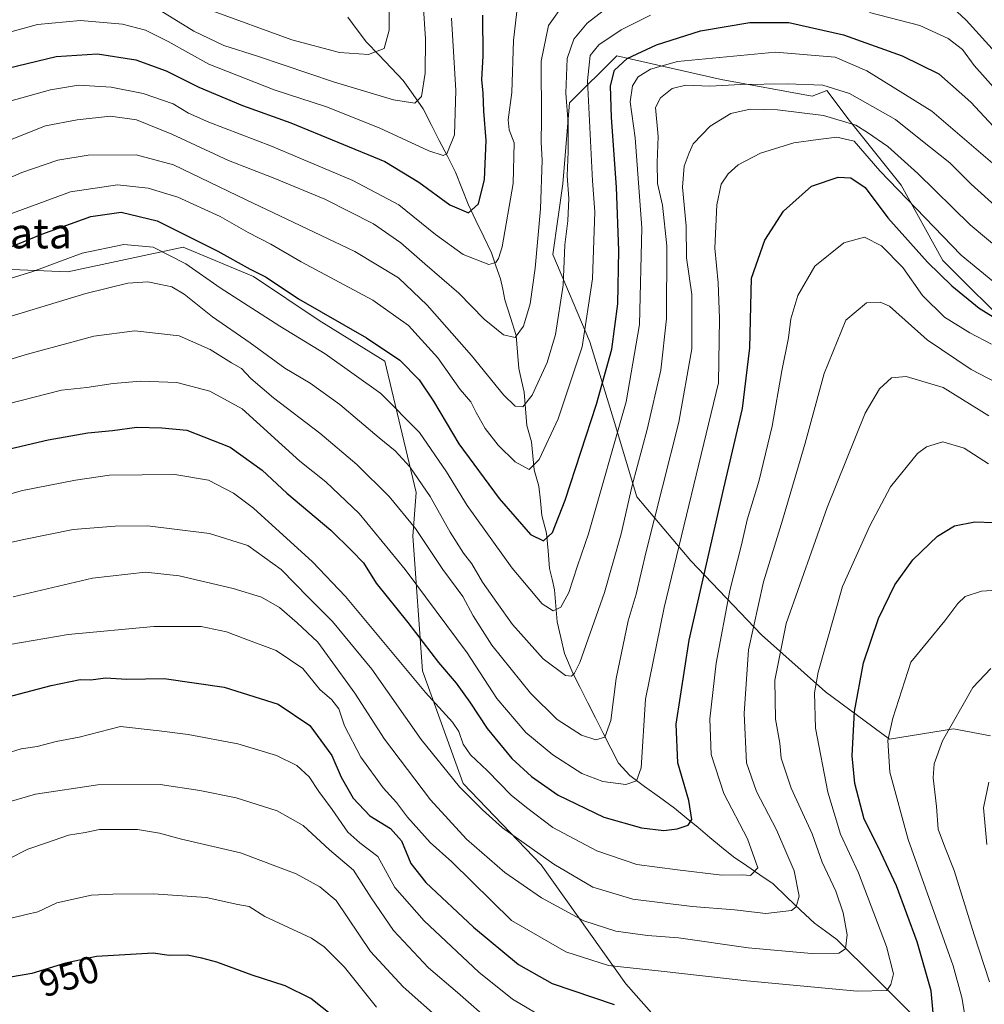
# Model space of a CAD drawing. Units: metres. Extents: x 648532 to 651997, y 4723086 to 4725473.
# Drawn here: x 649704 to 649958, y 4724114 to 4724373 of the extents above; entities that cross this region are included whole.
import ezdxf
from ezdxf.enums import TextEntityAlignment as Align

# ---------------------------------------------------------------- set-up
doc = ezdxf.new("R2010")
doc.units = ezdxf.units.M
doc.header["$MEASUREMENT"] = 0
for name, color, linetype, lineweight in [('Arbolado forestal CxS', 92, 'Continuous', 0), ('Corriente natural lineal', 142, 'Continuous', 13), ('Curva de nivel maestra', 36, 'Continuous', 30), ('Curva de nivel normal', 36, 'Continuous', 0), ('Rótulo de curva de nivel directora', 19, 'Continuous', 0), ('Texto cartográfico', 19, 'Continuous', 0)]:
    doc.layers.add(name, color=color, linetype=linetype, lineweight=lineweight)
doc.styles.add('Arial', font='txt', dxfattribs={"height": 0.2})

# ---------------------------------------------------------------- blocks, each defined once
blk = doc.blocks.new('*U152')
at = {"layer": 'Arbolado forestal CxS', "color": 92, "linetype": 'Continuous', "lineweight": 0}
for points in [[(649882.3777, 4724097.7683, 934.2244), (649863.4317, 4724119.1853, 923.1909), (649841.1921, 4724150.4859, 911.3263), (649820.5991, 4724171.9029, 908.9996), (649809.8915, 4724201.5567, 902.8195), (649807.4197, 4724236.9751, 890.7714), (649808.2439, 4724248.5071, 886.236), (649800.0073, 4724283.1037, 876.6486), (649782.7093, 4724293.8117, 876.5679), (649765.4115, 4724305.3437, 876.2012), (649746.9263, 4724313.1327, 878.1333), (649716.6011, 4724306.6101, 883.2197), (649697.5199, 4724307.3763, 879.6016)], [(649966.0513, 4724290.4197, 900.3605), (649946.8865, 4724309.5845, 897.5458), (649935.9353, 4724329.4337, 893.5892), (649922.2461, 4724346.5453, 890.6239), (649916.3289, 4724354.3645, 886.8415), (649912.4497, 4724352.8405, 888.5158), (649888.5247, 4724357.2717, 885.5776), (649861.0557, 4724363.4739, 876.3525), (649848.6503, 4724351.0691, 867.7651), (649846.8781, 4724329.8025, 865.8245), (649844.2189, 4724311.1947, 864.4837), (649853.9655, 4724288.1569, 872.7402), (649860.1685, 4724267.7763, 880.6045), (649866.3713, 4724247.3965, 888.0689), (649880.5481, 4724230.5605, 899.2534), (649899.1571, 4724211.0667, 913.5221), (649915.9919, 4724196.0027, 922.7171), (649932.8279, 4724183.5977, 931.481), (649949.6639, 4724186.2555, 936.6087), (649959.4111, 4724184.4835, 939.4367)]]:
    blk.add_polyline3d(points, dxfattribs=at)

msp = doc.modelspace()

# ---------------------------------------------------------------- linework, layer by layer
at = {"layer": 'Arbolado forestal CxS', "color": 92, "linetype": 'Continuous', "lineweight": 0}
for points in [[(649959.41, 4724184.48, 939.44), (649949.66, 4724186.26, 936.61), (649932.83, 4724183.6, 931.48), (649915.99, 4724196, 922.72), (649899.16, 4724211.07, 913.52), (649880.55, 4724230.56, 899.25), (649866.37, 4724247.4, 888.07), (649860.17, 4724267.78, 880.6), (649853.97, 4724288.16, 872.74), (649844.22, 4724311.19, 864.48), (649846.88, 4724329.8, 865.82), (649848.65, 4724351.07, 867.77), (649861.06, 4724363.47, 876.35), (649888.52, 4724357.27, 885.58), (649912.45, 4724352.84, 888.52), (649916.33, 4724354.36, 886.84), (649922.25, 4724346.55, 890.62), (649935.94, 4724329.43, 893.59), (649946.89, 4724309.58, 897.55), (649966.05, 4724290.42, 900.36)], [(649966.05, 4724290.42, 900.36), (649946.89, 4724309.58, 897.55), (649935.94, 4724329.43, 893.59), (649922.25, 4724346.55, 890.62), (649916.33, 4724354.36, 886.84), (649912.45, 4724352.84, 888.52), (649888.52, 4724357.27, 885.58), (649861.06, 4724363.47, 876.35), (649848.65, 4724351.07, 867.77), (649846.88, 4724329.8, 865.82), (649844.22, 4724311.19, 864.48), (649853.97, 4724288.16, 872.74), (649860.17, 4724267.78, 880.6), (649866.37, 4724247.4, 888.07), (649880.55, 4724230.56, 899.25), (649899.16, 4724211.07, 913.52), (649915.99, 4724196, 922.72), (649932.83, 4724183.6, 931.48), (649949.66, 4724186.26, 936.61), (649959.41, 4724184.48, 939.44)], [(649966.05, 4724290.42, 900.36), (649946.89, 4724309.58, 897.55), (649935.94, 4724329.43, 893.59), (649922.25, 4724346.55, 890.62), (649916.33, 4724354.36, 886.84), (649912.45, 4724352.84, 888.52), (649888.52, 4724357.27, 885.58), (649861.06, 4724363.47, 876.35), (649848.65, 4724351.07, 867.77), (649846.88, 4724329.8, 865.82), (649844.22, 4724311.19, 864.48), (649853.97, 4724288.16, 872.74), (649860.17, 4724267.78, 880.6), (649866.37, 4724247.4, 888.07), (649880.55, 4724230.56, 899.25), (649899.16, 4724211.07, 913.52), (649915.99, 4724196, 922.72), (649932.83, 4724183.6, 931.48), (649949.66, 4724186.26, 936.61), (649959.41, 4724184.48, 939.44)], [(649882.38, 4724097.77, 934.22), (649863.43, 4724119.19, 923.19), (649841.19, 4724150.49, 911.33), (649820.6, 4724171.9, 909), (649809.89, 4724201.56, 902.82), (649807.42, 4724236.98, 890.77), (649808.24, 4724248.51, 886.24), (649800.01, 4724283.1, 876.65), (649782.71, 4724293.81, 876.57), (649765.41, 4724305.34, 876.2), (649746.93, 4724313.13, 878.13), (649716.6, 4724306.61, 883.22), (649697.52, 4724307.38, 879.6), (649667.43, 4724316.11, 867.36), (649644.37, 4724323.13, 863.66), (649630.68, 4724336.11, 855.59), (649614.81, 4724335.69, 855.37), (649583.31, 4724325.32, 857.76), (649559.54, 4724311.35, 856.51), (649518.01, 4724296.27, 852.58), (649481.87, 4724293.4, 846.19), (649456.47, 4724291.93, 834.69)], [(649882.38, 4724097.77, 934.22), (649863.43, 4724119.19, 923.19), (649841.19, 4724150.49, 911.33), (649820.6, 4724171.9, 909), (649809.89, 4724201.56, 902.82), (649807.42, 4724236.98, 890.77), (649808.24, 4724248.51, 886.24), (649800.01, 4724283.1, 876.65), (649782.71, 4724293.81, 876.57), (649765.41, 4724305.34, 876.2), (649746.93, 4724313.13, 878.13), (649716.6, 4724306.61, 883.22), (649697.52, 4724307.38, 879.6), (649667.43, 4724316.11, 867.36), (649644.37, 4724323.13, 863.66), (649630.68, 4724336.11, 855.59), (649614.81, 4724335.69, 855.37), (649583.31, 4724325.32, 857.76), (649559.54, 4724311.35, 856.51), (649518.01, 4724296.27, 852.58), (649481.87, 4724293.4, 846.19), (649456.47, 4724291.93, 834.69)], [(649697.52, 4724307.38, 879.6), (649716.6, 4724306.61, 883.22), (649746.93, 4724313.13, 878.13), (649765.41, 4724305.34, 876.2), (649782.71, 4724293.81, 876.57), (649800.01, 4724283.1, 876.65), (649808.24, 4724248.51, 886.24), (649807.42, 4724236.98, 890.77), (649809.89, 4724201.56, 902.82), (649820.6, 4724171.9, 909), (649841.19, 4724150.49, 911.33), (649863.43, 4724119.19, 923.19), (649882.38, 4724097.77, 934.22)]]:
    msp.add_polyline3d(points, dxfattribs=at)
at = {"layer": 'Corriente natural lineal', "color": 142, "linetype": 'Continuous', "lineweight": 13}
msp.add_polyline3d([(649938.96, 4724110.93, 923.02), (649935.62, 4724114.25, 921.15), (649932.28, 4724117.57, 919.92), (649928.95, 4724120.89, 918.23), (649925.61, 4724124.21, 916.41), (649922.28, 4724127.53, 915.16), (649918.94, 4724130.86, 913.93), (649916, 4724133.01, 912.62), (649913.07, 4724135.16, 911.65), (649909.46, 4724138.59, 910.15), (649905.85, 4724142.02, 908.45), (649902.24, 4724145.45, 906.85), (649898.75, 4724147.82, 905.3), (649895.26, 4724150.19, 904.1), (649891.76, 4724152.57, 902.97), (649888.66, 4724155.14, 902.2), (649885.55, 4724157.71, 901.19), (649882.44, 4724160.28, 900.44), (649879.34, 4724162.86, 899.56), (649876.23, 4724165.43, 898.34), (649872.31, 4724168.28, 896.84), (649868.39, 4724171.14, 895.54), (649864.47, 4724173.99, 893.89), (649861.5, 4724177.22, 892.05), (649859.48, 4724181.21, 890.98), (649857.46, 4724185.19, 889.55), (649855.44, 4724189.18, 888.26), (649853.41, 4724193.17, 887.22), (649851.39, 4724197.16, 885.74), (649849.37, 4724201.15, 884.93), (649848.35, 4724203.65, 884.02), (649847.34, 4724206.14, 883.14), (649846.33, 4724210.3, 881.95), (649845.33, 4724214.47, 880.97), (649845.02, 4724218.67, 879.81), (649844.71, 4724222.88, 879.15), (649844.04, 4724225.68, 878.28), (649843.37, 4724228.48, 877.29), (649842.98, 4724233.16, 875.73), (649842.59, 4724237.83, 874.28), (649841.37, 4724242.49, 873.03), (649840.95, 4724246.31, 872.17), (649840.52, 4724250.14, 871.35), (649839.36, 4724254.48, 870.43), (649838.97, 4724258.15, 869.55), (649838.58, 4724261.83, 868.19), (649837.42, 4724266.17, 866.45), (649837.07, 4724270.53, 864.96), (649836.72, 4724274.89, 863.63), (649836.01, 4724278, 862.95), (649835.29, 4724281.12, 862.15), (649834.95, 4724285.48, 860.97), (649834.6, 4724289.83, 859.97), (649833.12, 4724294.55, 858.66), (649831.63, 4724299.26, 857.09), (649831.03, 4724302.01, 856.59), (649830.43, 4724304.76, 856.08), (649829.27, 4724308.17, 855.17), (649828.11, 4724311.58, 854.09), (649826.05, 4724315.86, 852.28), (649823.98, 4724320.15, 850.84), (649821.92, 4724324.44, 848.93), (649820.26, 4724328.64, 847.7), (649818.6, 4724332.84, 846.19), (649816.47, 4724337.02, 844.76), (649814.33, 4724341.19, 843.66), (649812.2, 4724345.37, 842), (649810.06, 4724349.55, 840.78), (649807.47, 4724353.25, 839.11), (649804.88, 4724356.95, 837.64), (649801.64, 4724360.32, 836.06), (649798.4, 4724363.69, 834.83), (649795.16, 4724367.07, 833.22), (649792.7, 4724370.35, 831.36), (649790.24, 4724373.63, 829.78)], dxfattribs=at)
at = {"layer": 'Curva de nivel maestra', "color": 36, "linetype": 'Continuous', "lineweight": 30}
for points in [[(649700.83, 4724360.26, 850), (649713.52, 4724363.28, 850), (649724.41, 4724364, 850), (649734.46, 4724362.43, 850), (649742.45, 4724359.5, 850), (649751.04, 4724355.26, 850), (649762.55, 4724350.37, 850), (649775.24, 4724345.81, 850), (649800.03, 4724335.66, 850), (649808.95, 4724330.19, 850), (649817.13, 4724324.27, 850), (649822, 4724322.15, 850), (649824.63, 4724324.48, 850), (649826.22, 4724330.9, 850), (649826.7, 4724341.15, 850), (649826.08, 4724348.91, 850), (649825.89, 4724353.65, 850), (649825.56, 4724357.21, 850), (649825.91, 4724363.39, 850), (649825.8, 4724374.21, 850)], [(649699.46, 4724312.3, 875), (649709.78, 4724316.56, 875), (649722.66, 4724321.17, 875), (649730.61, 4724322.35, 875), (649740.13, 4724320, 875), (649756.09, 4724312.06, 875), (649764.56, 4724307.32, 875), (649768.8, 4724305.2, 875), (649777.3, 4724299.49, 875), (649795.15, 4724289.2, 875), (649803.96, 4724283.32, 875), (649809.03, 4724278.16, 875), (649812.85, 4724272.55, 875), (649819.52, 4724261.35, 875), (649830.12, 4724246.92, 875), (649838.35, 4724237.45, 875), (649841.77, 4724235.79, 875), (649844.14, 4724237.96, 875), (649847.44, 4724246.49, 875), (649855.76, 4724271.8, 875), (649859.74, 4724286.22, 875), (649861.3, 4724298.22, 875), (649861.62, 4724312.23, 875), (649860.98, 4724328.9, 875), (649859.64, 4724347.23, 875), (649859.44, 4724355.57, 875), (649860.48, 4724359.68, 875), (649863.84, 4724362.76, 875), (649871.48, 4724366.37, 875), (649883.13, 4724370.02, 875), (649896.04, 4724372.26, 875), (649906.39, 4724372.23, 875), (649920.7, 4724369.03, 875), (649936.18, 4724363.49, 875), (649945.86, 4724358.71, 875), (649954.22, 4724351.26, 875), (649968.42, 4724335.97, 875)], [(649694.09, 4724258.34, 900), (649711.4, 4724262.39, 900), (649721.83, 4724264.23, 900), (649728.37, 4724264.82, 900), (649734.72, 4724265.73, 900), (649741.35, 4724265.56, 900), (649747.91, 4724264.88, 900), (649759.34, 4724260.46, 900), (649767.69, 4724254.37, 900), (649774.24, 4724248.35, 900), (649785.78, 4724238.64, 900), (649791.3, 4724233.19, 900), (649794.41, 4724229.97, 900), (649797.71, 4724224.68, 900), (649806.1, 4724214.25, 900), (649814.16, 4724203.78, 900), (649818.76, 4724198.28, 900), (649822.42, 4724193.34, 900), (649826.96, 4724186.42, 900), (649833.47, 4724178.51, 900), (649838.62, 4724173.74, 900), (649845.67, 4724168.85, 900), (649857.67, 4724163.06, 900), (649867.58, 4724160.23, 900), (649873.42, 4724159.54, 900), (649877, 4724159.97, 900), (649879.88, 4724160.91, 900), (649880.82, 4724162.45, 900), (649880.04, 4724167.47, 900), (649877.14, 4724177.35, 900), (649876.66, 4724187.55, 900), (649880.15, 4724209.66, 900), (649889.22, 4724249.61, 900), (649894.15, 4724270.65, 900), (649896.11, 4724286.58, 900), (649896.55, 4724304.9, 900), (649899.99, 4724314.98, 900), (649904.95, 4724322.6, 900), (649912.34, 4724329.17, 900), (649919.34, 4724331.5, 900), (649922.67, 4724331.34, 900), (649926.43, 4724328.83, 900), (649932.44, 4724320.79, 900), (649942.82, 4724309.13, 900), (649949.23, 4724302.96, 900), (649956.44, 4724297.02, 900), (649964.53, 4724292.07, 900)], [(649944.39, 4724110.56, 925), (649943.82, 4724117.29, 925), (649940.14, 4724130.26, 925), (649934.69, 4724144.99, 925), (649929.84, 4724155.19, 925), (649926.2, 4724162.53, 925), (649923.75, 4724171.87, 925), (649923.02, 4724179.22, 925), (649923.6, 4724190.83, 925), (649926.02, 4724203.71, 925), (649929.94, 4724215.36, 925), (649934.27, 4724224.2, 925), (649938.99, 4724230.8, 925), (649945.45, 4724237, 925), (649949.97, 4724239.74, 925), (649955.28, 4724240.8, 925), (649960.29, 4724240.59, 925)], [(649694.08, 4724192.98, 925), (649712.16, 4724197.66, 925), (649719.8, 4724199.29, 925), (649722.66, 4724199.18, 925), (649726.52, 4724199.7, 925), (649732.1, 4724199.36, 925), (649741.95, 4724199.51, 925), (649757.7, 4724197.26, 925), (649771.92, 4724192.82, 925), (649780.3, 4724187.19, 925), (649786.04, 4724179.26, 925), (649788.55, 4724173.56, 925), (649791.72, 4724168.08, 925), (649796.08, 4724163.42, 925), (649801.48, 4724160.02, 925), (649804.38, 4724156.79, 925), (649806.87, 4724150.88, 925), (649810.8, 4724145.88, 925), (649823.38, 4724134.12, 925), (649835.18, 4724124.26, 925), (649844.06, 4724119.21, 925), (649860.34, 4724113.69, 925)], [(649789.9, 4724107.88, 950), (649780.56, 4724115.28, 950), (649773.82, 4724118.64, 950), (649765.08, 4724121.41, 950), (649755.81, 4724124.9, 950), (649751.84, 4724125.88, 950), (649748.03, 4724126.67, 950), (649743.23, 4724126.64, 950), (649739, 4724127.22, 950), (649724.11, 4724126.37, 950), (649716, 4724124.61, 950), (649707.12, 4724121.9, 950), (649701.5, 4724120.9, 950)]]:
    msp.add_polyline3d(points, dxfattribs=at)
at = {"layer": 'Curva de nivel normal', "color": 36, "linetype": 'Continuous', "lineweight": 0}
for points in [[(649753.84, 4724375.54, 835), (649775.57, 4724367.68, 835), (649788.11, 4724364.35, 835), (649795.69, 4724363.78, 835), (649799.85, 4724365.4, 835), (649801.18, 4724370.24, 835), (649801.25, 4724382.97, 835)], [(649689.61, 4724326.28, 865), (649704.44, 4724332.75, 865), (649713.94, 4724336.03, 865), (649721.97, 4724337.29, 865), (649734.59, 4724337.41, 865), (649744.4, 4724334.8, 865), (649763.49, 4724325.58, 865), (649792.08, 4724311.94, 865), (649803.58, 4724305, 865), (649811.15, 4724297.8, 865), (649822.86, 4724284.61, 865), (649831.24, 4724274.25, 865), (649834.34, 4724271.27, 865), (649836.34, 4724271.06, 865), (649838.83, 4724274.1, 865), (649842.7, 4724282.72, 865), (649844.92, 4724290.13, 865), (649846.93, 4724303.08, 865), (649847.36, 4724313.73, 865), (649848.14, 4724319.99, 865), (649848.4, 4724325.89, 865), (649848.04, 4724331.9, 865), (649848.31, 4724338.23, 865), (649848.24, 4724345.76, 865), (649847.67, 4724353.67, 865), (649847.97, 4724362.76, 865), (649849.76, 4724367.85, 865), (649853.27, 4724372.07, 865), (649860.86, 4724377.93, 865)], [(649695.84, 4724339.12, 860), (649710.74, 4724345.08, 860), (649719.03, 4724346.59, 860), (649727.78, 4724347.59, 860), (649734.68, 4724346.59, 860), (649743.95, 4724342.89, 860), (649758.88, 4724335.88, 860), (649770.58, 4724331.39, 860), (649784.22, 4724325.71, 860), (649797, 4724319.25, 860), (649804.22, 4724314.26, 860), (649810.55, 4724308.67, 860), (649819.53, 4724300.98, 860), (649826.14, 4724294.17, 860), (649831.29, 4724289.98, 860), (649834.29, 4724289.35, 860), (649836.49, 4724292.34, 860), (649838.23, 4724298.15, 860), (649839.57, 4724307.55, 860), (649840.98, 4724323.23, 860), (649841.39, 4724336, 860), (649841.13, 4724340.63, 860), (649841.26, 4724346.72, 860), (649841.15, 4724362.1, 860), (649843.05, 4724371.46, 860), (649847.22, 4724377.25, 860)], [(649741.04, 4724375.28, 840), (649749.73, 4724369.97, 840), (649757.64, 4724366.21, 840), (649766.49, 4724363.4, 840), (649786.77, 4724356.54, 840), (649802.33, 4724351.85, 840), (649807.9, 4724350.99, 840), (649809.65, 4724352.79, 840), (649810.65, 4724358.9, 840), (649810.7, 4724367.91, 840), (649810.11, 4724377.25, 840)], [(649949.5, 4724376.08, 865), (649952.99, 4724372.87, 865), (649969.16, 4724355.04, 865)], [(649697.9, 4724320.57, 870), (649717.31, 4724327.64, 870), (649729.69, 4724329.55, 870), (649737.68, 4724328.61, 870), (649745.49, 4724326.22, 870), (649756.65, 4724321.13, 870), (649764.01, 4724316.92, 870), (649770.04, 4724313.89, 870), (649778.01, 4724309.28, 870), (649796.89, 4724299.18, 870), (649806.26, 4724292.45, 870), (649813.99, 4724283.94, 870), (649819.8, 4724275.62, 870), (649822.66, 4724272.38, 870), (649824.04, 4724269.57, 870), (649826.44, 4724265.38, 870), (649829.85, 4724260.97, 870), (649834.35, 4724256.56, 870), (649838, 4724254.56, 870), (649840.65, 4724257.22, 870), (649845.67, 4724267.89, 870), (649851.96, 4724286.89, 870), (649854.71, 4724304.78, 870), (649855.31, 4724322.44, 870), (649854.65, 4724330.54, 870), (649853.4, 4724356.92, 870), (649854.1, 4724363.57, 870), (649856.36, 4724366.33, 870), (649862.2, 4724370.28, 870), (649869.92, 4724374.18, 870)], [(649698, 4724368.83, 845), (649708.56, 4724371.7, 845), (649719.92, 4724372.81, 845), (649730.99, 4724371.8, 845), (649737.03, 4724370.24, 845), (649742.98, 4724367.22, 845), (649753.72, 4724361.28, 845), (649770.93, 4724354.54, 845), (649784.66, 4724350.04, 845), (649798.56, 4724344.5, 845), (649811.58, 4724338.44, 845), (649815.37, 4724337.26, 845), (649816.29, 4724337.71, 845), (649818.36, 4724342.71, 845), (649818.74, 4724354.35, 845), (649817.53, 4724373.38, 845)], [(649699.09, 4724350.9, 855), (649712.03, 4724354.54, 855), (649719.36, 4724355.74, 855), (649727.99, 4724355.21, 855), (649736.44, 4724353.59, 855), (649744.26, 4724350.87, 855), (649748.3, 4724348.38, 855), (649753.7, 4724345.98, 855), (649770.18, 4724339.71, 855), (649791.62, 4724330.67, 855), (649803.72, 4724324.24, 855), (649813.31, 4724316.4, 855), (649820.62, 4724311.21, 855), (649827.39, 4724308.5, 855), (649829.23, 4724309.03, 855), (649829.92, 4724310.11, 855), (649830.9, 4724313.17, 855), (649833.77, 4724329.9, 855), (649834.06, 4724340.6, 855), (649832.77, 4724344.02, 855), (649832.51, 4724346.6, 855), (649833.48, 4724353.8, 855), (649833.92, 4724367.51, 855), (649834.76, 4724375.14, 855)], [(649927.61, 4724374.88, 870), (649940.86, 4724371.43, 870), (649948.32, 4724368.07, 870), (649952.07, 4724365.11, 870), (649955.14, 4724360.92, 870), (649961.58, 4724353.6, 870)], [(649690.76, 4724301.6, 880), (649707.36, 4724306.66, 880), (649720.33, 4724311.49, 880), (649731.34, 4724313.83, 880), (649739.06, 4724313.14, 880), (649747.68, 4724308.72, 880), (649756.66, 4724302.42, 880), (649772.39, 4724292.29, 880), (649784.28, 4724285.02, 880), (649799, 4724274.56, 880), (649809.11, 4724264.33, 880), (649816.28, 4724253.96, 880), (649821.71, 4724245.13, 880), (649833.57, 4724228.58, 880), (649841.4, 4724219.16, 880), (649844.34, 4724217.38, 880), (649846.35, 4724218.34, 880), (649848.42, 4724222.2, 880), (649850.74, 4724229.23, 880), (649853.64, 4724237.62, 880), (649863.52, 4724272.36, 880), (649867.05, 4724292.76, 880), (649867.65, 4724318.15, 880), (649865.94, 4724341.87, 880), (649864.59, 4724351.35, 880), (649865.18, 4724355.53, 880), (649866.71, 4724357.9, 880), (649869.97, 4724359.95, 880), (649877.01, 4724361.94, 880), (649902.87, 4724364.43, 880), (649918.54, 4724363.12, 880), (649926.88, 4724359.52, 880), (649943.98, 4724348.92, 880), (649960.58, 4724334.72, 880)], [(649694.66, 4724292.84, 885), (649721.33, 4724300.9, 885), (649732.33, 4724303.66, 885), (649737.66, 4724304.01, 885), (649740.66, 4724303.32, 885), (649743.98, 4724302.62, 885), (649747.24, 4724300.73, 885), (649754.69, 4724294.73, 885), (649764.53, 4724287.95, 885), (649773.69, 4724281.22, 885), (649780.36, 4724277.34, 885), (649788.2, 4724271.64, 885), (649798.48, 4724262.9, 885), (649802.72, 4724259.49, 885), (649806.62, 4724255.25, 885), (649811.98, 4724247.44, 885), (649817.21, 4724238.06, 885), (649820.69, 4724232.51, 885), (649822.95, 4724229.73, 885), (649825.73, 4724224.94, 885), (649829.51, 4724219.56, 885), (649833.59, 4724213.73, 885), (649841.66, 4724204.68, 885), (649847.6, 4724200.36, 885), (649849.15, 4724200.19, 885), (649849.92, 4724200.94, 885), (649851.36, 4724203.73, 885), (649857.85, 4724222.22, 885), (649862.22, 4724237.66, 885), (649865.14, 4724250.39, 885), (649869.1, 4724265.12, 885), (649872.66, 4724280.7, 885), (649874.18, 4724294.27, 885), (649874.22, 4724313.44, 885), (649873.08, 4724324.12, 885), (649871.75, 4724329.87, 885), (649871.68, 4724335.38, 885), (649871.99, 4724342.24, 885), (649871.28, 4724349.9, 885), (649872.59, 4724352.41, 885), (649875.68, 4724354.9, 885), (649879.24, 4724355.72, 885), (649885.59, 4724355.48, 885), (649893.69, 4724355.91, 885), (649905.88, 4724356.11, 885), (649915.34, 4724355.74, 885), (649922.35, 4724353.57, 885), (649934.4, 4724346.71, 885), (649941.13, 4724341.33, 885), (649948.71, 4724335.26, 885), (649954.37, 4724329.69, 885), (649961.47, 4724323.28, 885)], [(649681.1, 4724277.47, 890), (649705.94, 4724284.97, 890), (649717.62, 4724288.06, 890), (649723.44, 4724289.69, 890), (649734.18, 4724291.07, 890), (649745.86, 4724289.79, 890), (649754.06, 4724286.13, 890), (649759.66, 4724282.62, 890), (649762.33, 4724281.15, 890), (649764.77, 4724278.49, 890), (649770.7, 4724273.4, 890), (649782.91, 4724264.14, 890), (649792.66, 4724255.88, 890), (649801.16, 4724247.48, 890), (649808.08, 4724239, 890), (649815.3, 4724228.28, 890), (649820.58, 4724221.13, 890), (649823.23, 4724216.07, 890), (649828.14, 4724208.32, 890), (649838.36, 4724195.68, 890), (649845.4, 4724188.74, 890), (649851.75, 4724184.64, 890), (649855.52, 4724183.4, 890), (649857.89, 4724184.1, 890), (649859.52, 4724188.47, 890), (649860.9, 4724199.57, 890), (649864.04, 4724214.71, 890), (649866.2, 4724221.74, 890), (649868.82, 4724233.02, 890), (649877.39, 4724267.06, 890), (649880.83, 4724286.35, 890), (649880.85, 4724300.65, 890), (649879.42, 4724310.25, 890), (649879.36, 4724318.65, 890), (649878.35, 4724328.9, 890), (649878.84, 4724334.46, 890), (649880.15, 4724337.9, 890), (649881.15, 4724340.28, 890), (649885.62, 4724344.94, 890), (649891.08, 4724348.32, 890), (649896.2, 4724349.42, 890), (649903.35, 4724349.26, 890), (649915.44, 4724347.73, 890), (649923.99, 4724345.23, 890), (649927.05, 4724343.27, 890), (649932.4, 4724339.59, 890), (649940.26, 4724332.48, 890), (649954.06, 4724318.95, 890), (649967.51, 4724307.72, 890)], [(649697.05, 4724270.92, 895), (649714.87, 4724275.41, 895), (649721.62, 4724276.16, 895), (649728.52, 4724277.21, 895), (649735.78, 4724277.86, 895), (649745.29, 4724277.44, 895), (649753.97, 4724275.2, 895), (649762.48, 4724270.56, 895), (649777.64, 4724256.76, 895), (649784.52, 4724251.34, 895), (649793.22, 4724243, 895), (649805.36, 4724228.22, 895), (649821.66, 4724206.34, 895), (649829.5, 4724194.28, 895), (649837.16, 4724185.37, 895), (649844.24, 4724179.41, 895), (649851.85, 4724174.55, 895), (649857.38, 4724172.44, 895), (649863.42, 4724171.61, 895), (649866.21, 4724172.58, 895), (649867.45, 4724176.07, 895), (649868.65, 4724194.12, 895), (649873.5, 4724218.25, 895), (649887.87, 4724277.42, 895), (649888.08, 4724294.29, 895), (649887.72, 4724303.7, 895), (649886.86, 4724312.85, 895), (649887.44, 4724324.23, 895), (649888.58, 4724329.67, 895), (649890.35, 4724332.43, 895), (649892.98, 4724334.77, 895), (649898.91, 4724337.86, 895), (649907.65, 4724340.55, 895), (649914.08, 4724341.48, 895), (649918.94, 4724342.08, 895), (649923.57, 4724341, 895), (649930.3, 4724333.2, 895), (649951.68, 4724311.01, 895), (649972.35, 4724294.09, 895)], [(649685.35, 4724243.62, 905), (649704.67, 4724249.04, 905), (649718.58, 4724251.74, 905), (649727.57, 4724253.04, 905), (649744.77, 4724253.22, 905), (649753.58, 4724251.8, 905), (649760.14, 4724248.34, 905), (649765.48, 4724244.35, 905), (649781, 4724230.23, 905), (649789.69, 4724221.16, 905), (649810.72, 4724195.9, 905), (649817.8, 4724188.07, 905), (649819.52, 4724185.57, 905), (649820.62, 4724182.3, 905), (649822.58, 4724179.46, 905), (649827, 4724175.22, 905), (649833.26, 4724168.8, 905), (649837.34, 4724165.55, 905), (649844.2, 4724160.36, 905), (649855.79, 4724154.19, 905), (649866.34, 4724150.6, 905), (649877.01, 4724149.16, 905), (649888.7, 4724147.74, 905), (649894.12, 4724147.82, 905), (649896.3, 4724147.67, 905), (649898.18, 4724149.72, 905), (649895.49, 4724157.3, 905), (649889.28, 4724169.31, 905), (649885.9, 4724179.57, 905), (649885.55, 4724188.95, 905), (649887.18, 4724203.58, 905), (649890.83, 4724222.71, 905), (649893.86, 4724234.75, 905), (649895.35, 4724241.35, 905), (649898.41, 4724251.43, 905), (649901.98, 4724265.95, 905), (649904.47, 4724280.54, 905), (649906.23, 4724289.22, 905), (649906.9, 4724294.23, 905), (649908.75, 4724300.34, 905), (649913.22, 4724308.1, 905), (649920.83, 4724314.2, 905), (649926.22, 4724315.71, 905), (649930.71, 4724313.42, 905), (649936.32, 4724307.71, 905), (649941.56, 4724300.36, 905), (649947.32, 4724294.68, 905), (649953.97, 4724290.51, 905), (649959.68, 4724287.56, 905)], [(649694.33, 4724233.78, 910), (649705, 4724236.16, 910), (649718, 4724238.81, 910), (649729.06, 4724239.65, 910), (649737.55, 4724239.72, 910), (649753.87, 4724237.76, 910), (649763.96, 4724234.52, 910), (649772.7, 4724228.26, 910), (649780.02, 4724220.76, 910), (649786.23, 4724214.52, 910), (649796.58, 4724202, 910), (649809.59, 4724183.5, 910), (649819.63, 4724171, 910), (649825.69, 4724165, 910), (649831.02, 4724160.25, 910), (649844.46, 4724150.64, 910), (649854.74, 4724144.62, 910), (649865.32, 4724141.42, 910), (649880.9, 4724139.52, 910), (649892.01, 4724138.65, 910), (649900.31, 4724137.72, 910), (649907.07, 4724138.47, 910), (649908.27, 4724139.4, 910), (649909.1, 4724142.21, 910), (649907.75, 4724148.88, 910), (649903.11, 4724159.68, 910), (649897.82, 4724169.77, 910), (649895.21, 4724177.36, 910), (649894.56, 4724190.36, 910), (649895.76, 4724207.1, 910), (649899.68, 4724225.02, 910), (649904.64, 4724241.22, 910), (649910.62, 4724261.48, 910), (649915.66, 4724279.85, 910), (649921.32, 4724293.89, 910), (649926.8, 4724298.41, 910), (649930.43, 4724298.65, 910), (649932.86, 4724297.54, 910), (649942.72, 4724288.7, 910), (649954.32, 4724280.88, 910), (649963.12, 4724276.3, 910)], [(649702.19, 4724221.04, 915), (649723.09, 4724225.98, 915), (649736.98, 4724227.54, 915), (649745.88, 4724226.59, 915), (649760.11, 4724223.25, 915), (649767.54, 4724221, 915), (649772.27, 4724218.21, 915), (649776.91, 4724214.23, 915), (649782.34, 4724209.07, 915), (649792.09, 4724195.65, 915), (649799.92, 4724183.61, 915), (649812.07, 4724167.63, 915), (649821.55, 4724157.24, 915), (649831.63, 4724148.46, 915), (649841.26, 4724141.8, 915), (649852.42, 4724135.79, 915), (649860.81, 4724132.99, 915), (649869.16, 4724131.86, 915), (649877.33, 4724131.26, 915), (649895.68, 4724128.62, 915), (649912.34, 4724127.15, 915), (649919.51, 4724127.28, 915), (649921.29, 4724128.38, 915), (649921.66, 4724132.02, 915), (649920.64, 4724137.85, 915), (649918.7, 4724143.54, 915), (649915.14, 4724151.23, 915), (649912.46, 4724158.67, 915), (649906.99, 4724170.66, 915), (649904.29, 4724178.54, 915), (649903.97, 4724182.54, 915), (649902.87, 4724188.82, 915), (649902.68, 4724199.15, 915), (649905.68, 4724214, 915), (649916.4, 4724244.56, 915), (649926.41, 4724269.42, 915), (649930.2, 4724275.78, 915), (649933.38, 4724278.68, 915), (649937.27, 4724279.04, 915), (649946.95, 4724276.13, 915), (649959.02, 4724268.74, 915)], [(649701.33, 4724208.52, 920), (649716.64, 4724211.13, 920), (649739.22, 4724213.24, 920), (649751.7, 4724213.23, 920), (649758.3, 4724211.85, 920), (649763.43, 4724209.92, 920), (649771.37, 4724206.93, 920), (649778.4, 4724202.19, 920), (649782.87, 4724196.66, 920), (649786.09, 4724193.92, 920), (649787.92, 4724191.56, 920), (649789.41, 4724187.06, 920), (649793.7, 4724178.86, 920), (649799.54, 4724170.76, 920), (649803.1, 4724166.87, 920), (649805.94, 4724163.01, 920), (649811.98, 4724156.39, 920), (649817.64, 4724151.27, 920), (649833.37, 4724135.88, 920), (649847.64, 4724127.58, 920), (649858.85, 4724123.97, 920), (649872.73, 4724122.54, 920), (649895.28, 4724119.93, 920), (649924.37, 4724117.26, 920), (649932.15, 4724117.44, 920), (649933.19, 4724118.97, 920), (649933.9, 4724121.76, 920), (649932.02, 4724129, 920), (649924.67, 4724148.42, 920), (649919.92, 4724158.55, 920), (649916.6, 4724169.6, 920), (649913.35, 4724186.49, 920), (649913.13, 4724195.75, 920), (649914.04, 4724201.24, 920), (649920.47, 4724223.76, 920), (649927.71, 4724239.72, 920), (649933.12, 4724250.04, 920), (649940.17, 4724258.81, 920), (649942.55, 4724260.54, 920), (649946.87, 4724261.86, 920), (649952.48, 4724260.15, 920), (649958.91, 4724256.07, 920)], [(649964.74, 4724223.1, 930), (649957.03, 4724222.57, 930), (649952.79, 4724221.09, 930), (649950.79, 4724219.3, 930), (649947.43, 4724214.69, 930), (649938.49, 4724203.89, 930), (649933.71, 4724189.14, 930), (649932.38, 4724183.22, 930), (649932.89, 4724174.89, 930), (649937.73, 4724157.15, 930), (649949.56, 4724123.89, 930), (649951.92, 4724115.57, 930), (649953.51, 4724105.62, 930)], [(649959.5, 4724202.14, 935), (649954.75, 4724197.22, 935), (649946.77, 4724183.18, 935), (649944.62, 4724177.04, 935), (649944.34, 4724173.39, 935), (649945.17, 4724165.88, 935), (649945.66, 4724159.86, 935), (649947.29, 4724155.39, 935), (649949.82, 4724149.02, 935), (649955.16, 4724132.02, 935), (649959.13, 4724119.66, 935)], [(649841.34, 4724110.55, 930), (649833.58, 4724115.12, 930), (649824.74, 4724122.22, 930), (649810.39, 4724135.71, 930), (649802.67, 4724144.55, 930), (649798.13, 4724152.66, 930), (649793.44, 4724156.32, 930), (649790.24, 4724159.12, 930), (649786.17, 4724165.03, 930), (649782.68, 4724169.82, 930), (649780.14, 4724173.68, 930), (649776.84, 4724176.6, 930), (649771.46, 4724179.26, 930), (649761.33, 4724182.36, 930), (649748.23, 4724184.84, 930), (649740.64, 4724185.78, 930), (649730.41, 4724186.88, 930), (649719.6, 4724184.11, 930), (649713.55, 4724182.93, 930), (649708.55, 4724181.66, 930), (649704.33, 4724181.01, 930), (649700.33, 4724179.84, 930)], [(649828.55, 4724108.63, 935), (649819.12, 4724116.88, 935), (649811.49, 4724123.34, 935), (649802.26, 4724133.23, 935), (649796.38, 4724141.77, 935), (649791.74, 4724149.08, 935), (649785.45, 4724154.48, 935), (649778.48, 4724160.82, 935), (649771.66, 4724164.68, 935), (649760.92, 4724168.15, 935), (649751.3, 4724170.03, 935), (649740.86, 4724171.66, 935), (649724.46, 4724171.58, 935), (649708.03, 4724169.12, 935), (649699, 4724166.44, 935)], [(649958.95, 4724172.22, 940), (649957.58, 4724165.47, 940), (649958.46, 4724155.83, 940)], [(649814.95, 4724109.43, 940), (649804.8, 4724118.35, 940), (649796.21, 4724127.69, 940), (649787.19, 4724141.07, 940), (649782.94, 4724144.66, 940), (649776.72, 4724148.11, 940), (649762, 4724153.66, 940), (649746.5, 4724157.28, 940), (649740.71, 4724158.86, 940), (649734.94, 4724159.83, 940), (649724.9, 4724159.79, 940), (649721.13, 4724159.01, 940), (649716.79, 4724158.31, 940), (649710.94, 4724156.25, 940), (649706.03, 4724154.66, 940), (649700.89, 4724151.95, 940)], [(649797.81, 4724113.03, 945), (649789.39, 4724123.51, 945), (649784.06, 4724128.93, 945), (649780.7, 4724131.17, 945), (649768.45, 4724136.9, 945), (649764.32, 4724139.48, 945), (649761.34, 4724140.03, 945), (649753, 4724141.9, 945), (649739.11, 4724142.9, 945), (649728.46, 4724142.73, 945), (649722.78, 4724142.5, 945), (649713.66, 4724140.48, 945), (649708.66, 4724138.15, 945), (649705.63, 4724137.45, 945), (649700.99, 4724136.31, 945)]]:
    msp.add_polyline3d(points, dxfattribs=at)

# ---------------------------------------------------------------- block references
at = {"layer": 'Arbolado forestal CxS', "color": 92, "linetype": 'Continuous', "lineweight": 0}
msp.add_blockref('*U152', (0, 0), dxfattribs=at)

# ---------------------------------------------------------------- texts
at = {"layer": 'Rótulo de curva de nivel directora', "color": 19, "linetype": 'Continuous', "lineweight": 0, "style": 'Arial'}
msp.add_text('950', height=7, rotation=16.9711, dxfattribs=at).set_placement((649716.88, 4724121.19), align=Align.MIDDLE_CENTER)
at = {"layer": 'Texto cartográfico', "color": 19, "linetype": 'Continuous', "lineweight": 0, "style": 'Arial'}
msp.add_text('Hoya de Sierralata', height=8, dxfattribs=at).set_placement((649670.83, 4724316.78), align=Align.MIDDLE_CENTER)

doc.saveas('drawing.dxf')
